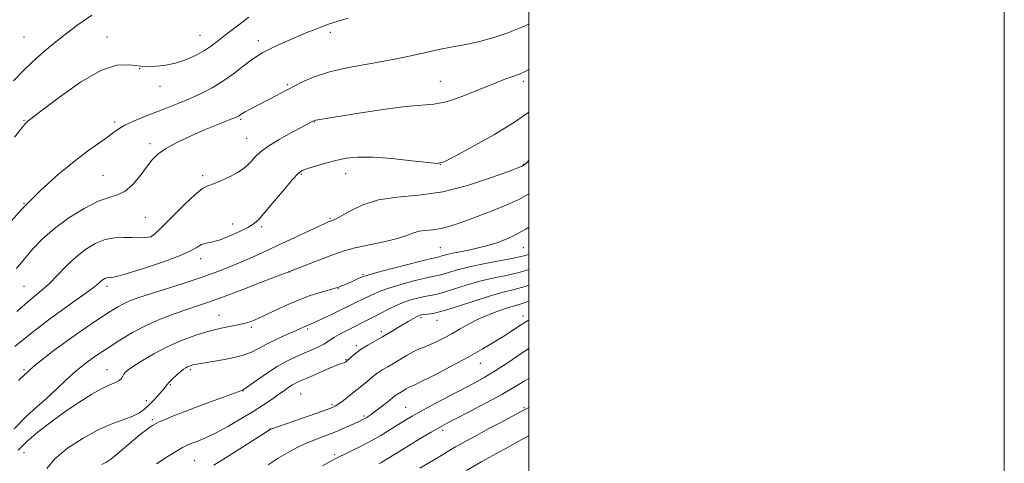
# Model space of a CAD drawing. Extents: x 2169800 to 2172700, y 287300 to 290200.
# Drawn here: x 2172286 to 2172700, y 289526 to 289713 of the extents above; entities that cross this region are included whole.
import ezdxf

# ---------------------------------------------------------------- set-up
doc = ezdxf.new("R2010")
doc.units = 0
doc.header["$MEASUREMENT"] = 0
for name, color, linetype, lineweight in [('CONTOUR INDEX', 41, 'Continuous', 13), ('CONTOUR INTERMEDIATE', 44, 'Continuous', 0), ('GRID LINE', 7, 'Continuous', 0), ('SPOT ELEVATION DTM', 2, 'Continuous', 13)]:
    doc.layers.add(name, color=color, linetype=linetype, lineweight=lineweight)

msp = doc.modelspace()

# ---------------------------------------------------------------- linework, layer by layer
at = {"layer": 'CONTOUR INDEX', "flags": 128}
for points, elevation in [([(2172382.143, 289713.7981), (2172377.374, 289710.261), (2172372.87, 289706.759), (2172369.356, 289703.9869), (2172366.452, 289701.803), (2172363.497, 289699.8589), (2172359.963, 289697.899), (2172355.854, 289696.045), (2172351.304, 289694.512), (2172346.459, 289693.488), (2172341.507, 289693.035), (2172336.647, 289693.186), (2172331.902, 289693.746), (2172326.592, 289693.6079), (2172319.861, 289691.435), (2172311.319, 289686.459), (2172302.452, 289680.174), (2172295.214, 289674.639), (2172291.036, 289671.414), (2172288.653, 289669.613), (2172288.117, 289669.107), (2172286.719, 289667.391), (2172283.596, 289663.284)], 1070), ([(2172500, 289653.4391), (2172499.092, 289652.581), (2172498.041, 289651.632), (2172497.8099, 289651.451), (2172497.622, 289651.341), (2172497.201, 289651.165), (2172491.331, 289648.923), (2172483.885, 289646.154), (2172474.189, 289642.953), (2172463.706, 289640.308), (2172453.696, 289638.888), (2172444.597, 289638.085), (2172436.641, 289636.972), (2172430.032, 289634.908), (2172424.851, 289632.388), (2172421.148, 289630.19), (2172418.888, 289628.903), (2172417.702, 289628.3581), (2172417.136, 289628.194), (2172416.794, 289628.107), (2172416.524, 289628.019), (2172416.2301, 289627.908), (2172415.716, 289627.699), (2172414.365, 289627.097), (2172411.458, 289625.751), (2172393.946, 289617.532), (2172388.037, 289614.794), (2172382.701, 289612.377), (2172377.781, 289610.23), (2172373.05, 289608.28), (2172367.996, 289606.359), (2172362.035, 289604.274), (2172354.876, 289601.919), (2172340.767, 289597.4089), (2172335.857, 289595.793), (2172332.347, 289594.518), (2172329.618, 289593.333), (2172326.974, 289591.917), (2172323.3989, 289589.677), (2172317.795, 289585.955), (2172309.579, 289580.37), (2172300.201, 289573.673), (2172291.625, 289566.894), (2172285.275, 289560.829)], 1080), ([(2172500, 289601.073), (2172498.402, 289600.503), (2172493.842, 289599.195), (2172489.178, 289598.021), (2172483.755, 289596.539), (2172477.218, 289594.474), (2172470.403, 289592.22), (2172464.442, 289590.339), (2172460.202, 289589.248), (2172457.474, 289588.778), (2172455.779, 289588.613), (2172454.66, 289588.474), (2172453.738, 289588.213), (2172452.652, 289587.72), (2172451.118, 289586.907), (2172449.149, 289585.786), (2172446.832, 289584.397), (2172441.431, 289581.035), (2172438.421, 289579.234), (2172432.218, 289575.73), (2172429.464, 289574.047), (2172427.214, 289572.437), (2172425.4819, 289571.008), (2172423.431, 289569.172), (2172422.902, 289568.765), (2172422.475, 289568.538), (2172420.75, 289567.918), (2172418.47, 289567.012), (2172414.809, 289565.471), (2172406.636, 289561.9491), (2172403.898, 289560.757), (2172402.048, 289559.894), (2172400.566, 289559.075), (2172398.994, 289558.0539), (2172397.128, 289556.747), (2172394.825, 289555.107), (2172391.946, 289553.094), (2172388.367, 289550.689), (2172383.966, 289547.875), (2172378.751, 289544.71), (2172373.254, 289541.544), (2172368.134, 289538.797), (2172363.923, 289536.786), (2172360.628, 289535.408), (2172358.127, 289534.454), (2172356.204, 289533.683), (2172354.269, 289532.731), (2172351.637, 289531.202), (2172347.842, 289528.831), (2172343.283, 289525.874)], 1090), ([(2172500, 289549.528), (2172498.316, 289548.674), (2172492.533, 289545.629), (2172488.101, 289543.279), (2172483.168, 289540.639), (2172478.17, 289537.9281), (2172473.411, 289535.303), (2172469.159, 289532.909), (2172465.55, 289530.8179), (2172462.174, 289528.809), (2172454.148, 289523.962)], 1100)]:
    msp.add_lwpolyline(points, dxfattribs=dict(at, elevation=elevation))
at = {"layer": 'CONTOUR INTERMEDIATE', "flags": 128}
for points, elevation in [([(2172423.922, 289713.476), (2172418.684, 289711.919), (2172415.698, 289710.909), (2172410.306, 289708.809), (2172406.559, 289707.324), (2172402.385, 289705.597), (2172398.083, 289703.708), (2172394.024, 289701.845), (2172390.592, 289700.221), (2172387.998, 289698.933), (2172385.7469, 289697.618), (2172383.169, 289695.798), (2172379.7611, 289693.154), (2172375.679, 289690.018), (2172371.247, 289686.88), (2172366.728, 289684.128), (2172362.145, 289681.741), (2172357.463, 289679.593), (2172352.659, 289677.576), (2172347.772, 289675.64), (2172338.015, 289671.893), (2172333.595, 289670.103), (2172329.994, 289668.437), (2172327.408, 289666.896), (2172325.232, 289665.272), (2172322.658, 289663.303), (2172314.312, 289657.412), (2172308.605, 289653.145), (2172302.016, 289647.768), (2172294.632, 289641.077), (2172286.535, 289632.858), (2172277.96, 289623.2021)], 1072), ([(2172316.044, 289714.69), (2172309.704, 289710.304), (2172303.674, 289705.677), (2172298.045, 289701.104), (2172292.775, 289696.541), (2172287.785, 289691.859), (2172283.061, 289687.023)], 1068), ([(2172500, 289710.88), (2172496.789, 289709.436), (2172491.133, 289707.236), (2172485.182, 289705.252), (2172479.241, 289703.605), (2172473.527, 289702.354), (2172467.889, 289701.305), (2172462.091, 289700.199), (2172455.896, 289698.8469), (2172449.071, 289697.319), (2172441.386, 289695.752), (2172432.805, 289694.235), (2172424.065, 289692.66), (2172416.098, 289690.871), (2172409.648, 289688.794), (2172404.723, 289686.672), (2172401.142, 289684.835), (2172393.147, 289680.538), (2172390.811, 289679.301), (2172382.75, 289675.089), (2172380.615, 289673.942), (2172379.255, 289673.158), (2172378.486, 289672.663), (2172378.01, 289672.337), (2172377.516, 289672.051), (2172376.631, 289671.652), (2172374.966, 289670.98), (2172372.209, 289669.899), (2172368.361, 289668.363), (2172363.4981, 289666.351), (2172357.833, 289663.889), (2172352.122, 289661.198), (2172347.255, 289658.548), (2172343.844, 289656.102), (2172341.384, 289653.5891), (2172339.092, 289650.631), (2172336.357, 289647.046), (2172333.264, 289643.438), (2172330.072, 289640.606), (2172326.899, 289639.037), (2172323.314, 289637.9739), (2172318.744, 289636.345), (2172312.873, 289633.359), (2172306.406, 289629.339), (2172300.3041, 289624.886), (2172295.303, 289620.498), (2172291.244, 289616.264), (2172287.745, 289612.171), (2172284.375, 289608.11)], 1074), ([(2172500, 289691.847), (2172498.17, 289690.809), (2172496.276, 289690.02), (2172493.64, 289689.067), (2172489.867, 289687.675), (2172484.763, 289685.675), (2172478.343, 289683.043), (2172471.453, 289680.329), (2172465.145, 289678.227), (2172460.022, 289677.197), (2172454.888, 289676.755), (2172448.093, 289676.181), (2172438.666, 289674.961), (2172428.351, 289673.394), (2172410.377, 289670.502), (2172409.817, 289670.379), (2172409.455, 289670.249), (2172409.115, 289670.074), (2172407.22, 289669.05), (2172404.505, 289667.597), (2172400.097, 289665.224), (2172394.916, 289662.321), (2172390.187, 289659.421), (2172386.845, 289656.948), (2172384.648, 289654.893), (2172383.064, 289653.139), (2172381.586, 289651.566), (2172379.811, 289650.043), (2172377.36, 289648.434), (2172374.0429, 289646.6771), (2172370.417, 289645.001), (2172367.225, 289643.707), (2172364.91, 289642.876), (2172362.708, 289641.706), (2172359.5521, 289639.177), (2172354.792, 289634.7), (2172349.443, 289629.42), (2172344.934, 289624.915), (2172342.291, 289622.367), (2172340.921, 289621.381), (2172339.827, 289621.167), (2172338.186, 289621.076), (2172335.8791, 289621.014), (2172332.9639, 289621.03), (2172329.515, 289621.102), (2172325.681, 289620.938), (2172321.628, 289620.181), (2172317.506, 289618.549), (2172313.39, 289616.077), (2172309.342, 289612.879), (2172305.411, 289609.121), (2172301.607, 289605.186), (2172297.931, 289601.506), (2172294.269, 289598.278), (2172290.05, 289594.741), (2172284.588, 289589.896)], 1076), ([(2172500, 289673.921), (2172493.8479, 289669.6191), (2172485.17, 289664.343), (2172476.065, 289659.204), (2172468.666, 289655.175), (2172464.346, 289652.973), (2172461.416, 289652.306), (2172457.43, 289652.631), (2172450.663, 289653.431), (2172442.302, 289654.313), (2172434.261, 289654.911), (2172427.991, 289654.942), (2172423.105, 289654.448), (2172418.754, 289653.554), (2172414.326, 289652.4), (2172410.159, 289651.189), (2172406.827, 289650.14), (2172404.642, 289649.299), (2172402.872, 289648.026), (2172400.524, 289645.512), (2172396.9369, 289641.293), (2172389.063, 289631.8569), (2172386.454, 289628.879), (2172384.325, 289626.958), (2172381.716, 289625.334), (2172377.971, 289623.447), (2172373.643, 289621.525), (2172369.586, 289619.998), (2172366.456, 289619.145), (2172364.123, 289618.6619), (2172362.2559, 289618.0971), (2172360.409, 289617.071), (2172357.658, 289615.496), (2172352.958, 289613.357), (2172345.7949, 289610.735), (2172337.757, 289608.091), (2172330.957, 289605.9809), (2172326.968, 289604.809), (2172325.179, 289604.3719), (2172324.44, 289604.315), (2172323.796, 289604.328), (2172323.079, 289604.297), (2172322.321, 289604.156), (2172321.55, 289603.851), (2172320.78, 289603.388), (2172320.023, 289602.79), (2172319.113, 289601.966), (2172317.172, 289600.378), (2172313.147, 289597.376), (2172306.437, 289592.579), (2172298.2481, 289586.669), (2172290.2411, 289580.599), (2172283.743, 289575.147)], 1078), ([(2172500, 289639.544), (2172495.691, 289637.091), (2172489.4041, 289634.242), (2172482.6579, 289631.571), (2172476.326, 289629.213), (2172471.078, 289627.2819), (2172466.766, 289625.825), (2172463.038, 289624.869), (2172459.613, 289624.383), (2172456.5, 289624.108), (2172453.779, 289623.727), (2172451.375, 289622.994), (2172448.602, 289621.941), (2172444.62, 289620.673), (2172438.954, 289619.294), (2172426.867, 289616.683), (2172422.729, 289615.6289), (2172419.452, 289614.563), (2172415.899, 289613.2249), (2172397.447, 289606.118), (2172387.053, 289602.082), (2172378.871, 289598.938), (2172371.117, 289596.0169), (2172365.223, 289593.892), (2172360.569, 289592.303), (2172356.02, 289590.779), (2172350.713, 289588.932), (2172344.846, 289586.69), (2172338.889, 289584.0639), (2172333.226, 289581.089), (2172327.9069, 289577.906), (2172322.899, 289574.679), (2172318.171, 289571.52), (2172313.682, 289568.311), (2172309.395, 289564.882), (2172305.263, 289561.129), (2172301.21, 289557.225), (2172297.152, 289553.4121), (2172292.981, 289549.767), (2172288.492, 289545.71), (2172283.455, 289540.499)], 1082), ([(2172500, 289625.505), (2172498.706, 289624.641), (2172492.619, 289621.345), (2172487.001, 289619.027), (2172481.641, 289617.377), (2172476.438, 289616.127), (2172471.725, 289615.168), (2172467.94, 289614.4349), (2172465.388, 289613.872), (2172463.8411, 289613.459), (2172462.932, 289613.185), (2172462.159, 289612.986), (2172460.464, 289612.58), (2172456.652, 289611.634), (2172450.098, 289609.962), (2172442.456, 289607.991), (2172435.953, 289606.298), (2172432.2121, 289605.295), (2172430.451, 289604.745), (2172429.286, 289604.245), (2172427.633, 289603.493), (2172425.61, 289602.586), (2172423.638, 289601.7189), (2172422.055, 289601.048), (2172420.881, 289600.57), (2172420.054, 289600.246), (2172419.4131, 289600.009), (2172418.394, 289599.6951), (2172412.764, 289598.107), (2172408, 289596.617), (2172402.553, 289594.619), (2172396.933, 289592.167), (2172391.64, 289589.638), (2172387.173, 289587.49), (2172383.827, 289586.0531), (2172381.092, 289585.155), (2172378.256, 289584.498), (2172374.733, 289583.807), (2172370.44, 289582.907), (2172365.421, 289581.65), (2172359.771, 289579.918), (2172353.786, 289577.72), (2172347.81, 289575.0959), (2172342.201, 289572.154), (2172337.351, 289569.272), (2172333.664, 289566.894), (2172331.393, 289565.328), (2172330.203, 289564.34), (2172329.61, 289563.557), (2172329.1679, 289562.689), (2172328.588, 289561.765), (2172327.619, 289560.897), (2172326.029, 289560.116), (2172323.662, 289559.131), (2172320.377, 289557.5721), (2172316.1, 289555.157), (2172311.005, 289551.951), (2172305.327, 289548.1061), (2172299.363, 289543.811), (2172293.634, 289539.396), (2172288.72, 289535.2269), (2172285.054, 289531.541)], 1084), ([(2172500, 289613.983), (2172497.897, 289613.344), (2172494.111, 289612.487), (2172488.331, 289611.384), (2172481.517, 289610.107), (2172475.005, 289608.772), (2172469.863, 289607.496), (2172466.094, 289606.39), (2172463.435, 289605.57), (2172461.506, 289605.073), (2172459.4669, 289604.646), (2172456.361, 289603.96), (2172451.6, 289602.789), (2172446.072, 289601.318), (2172441.032, 289599.831), (2172437.4189, 289598.553), (2172434.901, 289597.447), (2172432.829, 289596.4131), (2172430.695, 289595.379), (2172426.5929, 289593.452), (2172424.896, 289592.624), (2172420.615, 289590.495), (2172417.241, 289588.851), (2172413.553, 289587.084), (2172410.377, 289585.6), (2172408.32, 289584.6931), (2172406.337, 289583.906), (2172405.4739, 289583.521), (2172404.087, 289582.882), (2172401.721, 289581.823), (2172398.133, 289580.25), (2172393.91, 289578.3459), (2172389.848, 289576.362), (2172386.473, 289574.51), (2172383.23, 289572.845), (2172379.296, 289571.382), (2172374.179, 289570.14), (2172368.718, 289569.142), (2172361.141, 289567.959), (2172359.535, 289567.6859), (2172358.606, 289567.482), (2172357.806, 289567.252), (2172357.032, 289566.975), (2172356.292, 289566.652), (2172355.563, 289566.255), (2172354.686, 289565.652), (2172353.4699, 289564.682), (2172351.821, 289563.269), (2172350.051, 289561.663), (2172348.569, 289560.198), (2172347.6339, 289559.09), (2172346.912, 289558.077), (2172345.916, 289556.784), (2172344.3, 289554.951), (2172342.268, 289552.7989), (2172340.163, 289550.669), (2172338.198, 289548.828), (2172336.065, 289547.258), (2172333.323, 289545.869), (2172329.61, 289544.51), (2172324.852, 289542.793), (2172319.055, 289540.269), (2172312.406, 289536.659), (2172305.835, 289532.355), (2172300.458, 289527.923), (2172297.086, 289523.825)], 1086), ([(2172500, 289607.623), (2172496.257, 289606.495), (2172491.086, 289605.29), (2172485.348, 289604.064), (2172479.38, 289602.656), (2172473.541, 289600.985), (2172468.249, 289599.305), (2172463.939, 289597.954), (2172460.854, 289597.161), (2172458.4711, 289596.712), (2172456.07, 289596.287), (2172453.103, 289595.616), (2172449.688, 289594.644), (2172446.112, 289593.365), (2172442.647, 289591.821), (2172439.5231, 289590.227), (2172436.956, 289588.846), (2172435.056, 289587.853), (2172431.895, 289586.278), (2172425.046, 289582.764), (2172422.531, 289581.504), (2172420.191, 289580.305), (2172418.212, 289579.195), (2172416.681, 289578.186), (2172415.29, 289577.21), (2172413.6281, 289576.185), (2172411.379, 289575.04), (2172408.5899, 289573.771), (2172401.9241, 289570.8689), (2172398.138, 289569.051), (2172393.994, 289566.74), (2172389.561, 289563.881), (2172385.382, 289560.965), (2172382.118, 289558.625), (2172380.234, 289557.318), (2172379.418, 289556.811), (2172379.163, 289556.701), (2172377.686, 289556.139), (2172374.595, 289555.003), (2172369.059, 289552.993), (2172362.213, 289550.4941), (2172355.61, 289548.036), (2172350.496, 289546.047), (2172346.8711, 289544.547), (2172344.421, 289543.452), (2172342.812, 289542.656), (2172341.607, 289541.944), (2172340.349, 289541.077), (2172338.6499, 289539.839), (2172336.419, 289538.124), (2172333.636, 289535.85), (2172327.025, 289530.173), (2172324.108, 289527.812), (2172321.966, 289526.361), (2172320.355, 289525.532)], 1088), ([(2172500, 289594.315), (2172496.704, 289593.139), (2172493.862, 289592.284), (2172491.012, 289591.453), (2172487.39, 289590.251), (2172483.202, 289588.6739), (2172478.901, 289586.814), (2172474.852, 289584.77), (2172471.071, 289582.66), (2172467.4899, 289580.609), (2172464.073, 289578.734), (2172460.925, 289577.126), (2172458.18, 289575.868), (2172455.895, 289574.974), (2172453.789, 289574.176), (2172451.503, 289573.133), (2172448.79, 289571.615), (2172443.029, 289568.096), (2172440.568, 289566.657), (2172438.503, 289565.474), (2172436.802, 289564.433), (2172435.402, 289563.429), (2172434.113, 289562.372), (2172432.712, 289561.18), (2172431.021, 289559.784), (2172424.306, 289554.417), (2172421.934, 289552.548), (2172419.969, 289551.047), (2172418.492, 289550.059), (2172416.606, 289549.2), (2172413.17, 289547.953), (2172407.543, 289545.991), (2172391.377, 289540.387), (2172391.16, 289540.298), (2172373.706, 289529.239), (2172367.398, 289525.197)], 1092), ([(2172500, 289586.372), (2172499.606, 289586.147), (2172496.405, 289584.146), (2172489.416, 289579.59), (2172485.242, 289576.973), (2172480.324, 289574.045), (2172474.427, 289570.72), (2172467.566, 289567.031), (2172460.751, 289563.481), (2172455.2399, 289560.6881), (2172451.93, 289559.0819), (2172449.326, 289557.8879), (2172448.369, 289557.353), (2172446.337, 289556.112), (2172444.741, 289555.1869), (2172444.141, 289554.8201), (2172443.605, 289554.432), (2172441.564, 289552.77), (2172439.538, 289551.144), (2172437.1511, 289549.258), (2172434.914, 289547.531), (2172433.153, 289546.254), (2172431.458, 289545.209), (2172429.232, 289544.054), (2172426.048, 289542.5379), (2172422.16, 289540.789), (2172417.9889, 289539.032), (2172413.885, 289537.429), (2172409.905, 289535.904), (2172406.0361, 289534.319), (2172402.244, 289532.549), (2172398.429, 289530.513), (2172394.468, 289528.14), (2172390.307, 289525.421)], 1094), ([(2172500, 289574.406), (2172496.733, 289572.238), (2172491.181, 289568.514), (2172485.775, 289564.983), (2172481.19, 289562.204), (2172476.917, 289559.839), (2172466.393, 289554.291), (2172460.32, 289551.055), (2172454.917, 289548.13), (2172450.88, 289545.8709), (2172447.762, 289544.032), (2172444.83, 289542.213), (2172441.491, 289540.11), (2172437.712, 289537.801), (2172433.603, 289535.4571), (2172429.337, 289533.247), (2172425.362, 289531.319), (2172422.189, 289529.817), (2172420.1, 289528.79), (2172418.44, 289527.908), (2172416.322, 289526.743), (2172413.132, 289525.007)], 1096), ([(2172500, 289561.7001), (2172497.958, 289560.575), (2172493.735, 289558.058), (2172488.587, 289555.065), (2172482.012, 289551.489), (2172475.054, 289547.842), (2172469.1471, 289544.793), (2172465.235, 289542.761), (2172462.306, 289541.154), (2172458.858, 289539.133), (2172453.868, 289536.135), (2172448.216, 289532.71), (2172438.116, 289526.541), (2172436.862, 289525.822)], 1098), ([(2172500, 289537.593), (2172499.431, 289537.28), (2172495.213, 289535.013), (2172491.509, 289533.004), (2172486.352, 289530.177), (2172480.194, 289526.748), (2172473.659, 289523.026)], 1102)]:
    msp.add_lwpolyline(points, dxfattribs=dict(at, elevation=elevation))
at = {"layer": 'GRID LINE', "flags": 128}
for points in [[(2169800, 287300), (2172700, 287300), (2172700, 290200), (2169800, 290200), (2169800, 287300)], [(2170000, 287500), (2172500, 287500), (2172500, 290000), (2170000, 290000), (2170000, 287500)]]:
    msp.add_lwpolyline(points, dxfattribs=at)
at = {"layer": 'SPOT ELEVATION DTM'}
for p in [(2172416.39, 289707.47, 1072.47), (2172287.48, 289705.47, 1066.85), (2172322.48, 289705.47, 1069.44), (2172361.57, 289706.2, 1069.11), (2172386.17, 289703.98, 1071.44), (2172336.21, 289692.23, 1070), (2172462.69, 289686.84, 1075.13), (2172497.69, 289686.84, 1076.38), (2172344.71, 289684.72, 1070.64), (2172398.35, 289685.36, 1073.79), (2172287.48, 289670.47, 1069.89), (2172325.66, 289669.71, 1071.67), (2172378.72, 289670.81, 1074.21), (2172409.69, 289669.72, 1076.07), (2172381.28, 289662.83, 1075.16), (2172340.56, 289660.56, 1073.63), (2172462.69, 289651.84, 1078.01), (2172497.69, 289651.84, 1079.93), (2172320.77, 289647.22, 1073.02), (2172362.68, 289647.16, 1075.63), (2172404.25, 289647.69, 1078.18), (2172422.83, 289648.01, 1078.73), (2172287.48, 289635.47, 1072), (2172338.62, 289629.54, 1074.95), (2172416.26, 289629.23, 1079.82), (2172375.29, 289626.83, 1077.31), (2172387.48, 289625.69, 1078.29), (2172341.21, 289621.53, 1075.96), (2172462.69, 289616.84, 1083.04), (2172497.69, 289616.84, 1084.82), (2172361.9, 289612.22, 1078.56), (2172399.23, 289606.63, 1082.03), (2172430.23, 289605.52, 1083.82), (2172287.48, 289600.47, 1074.98), (2172322.48, 289600.47, 1078.46), (2172419.69, 289599.52, 1084.08), (2172369.55, 289588.28, 1083.21), (2172454.6, 289587.37, 1090.31), (2172497.5, 289588.05, 1093.49), (2172383.12, 289583.23, 1084.29), (2172406.9, 289582.62, 1086.25), (2172461.34, 289586.25, 1090.67), (2172437.94, 289581.44, 1089.61), (2172427.34, 289575.6, 1089.66), (2172422.97, 289569.69, 1089.88), (2172479.56, 289568.15, 1094.74), (2172287.48, 289565.47, 1080), (2172322.48, 289565.47, 1083.23), (2172357.48, 289565.47, 1086.28), (2172349.06, 289559.12, 1086.17), (2172379.71, 289556.46, 1088.05), (2172403.89, 289555.27, 1091), (2172339.03, 289552.38, 1085.32), (2172417.13, 289550.69, 1091.74), (2172448.14, 289549.58, 1095.09), (2172497.87, 289549.49, 1099.82), (2172430.53, 289545.97, 1093.74), (2172341.59, 289544.46, 1087.71), (2172391.11, 289540.48, 1091.97), (2172463.73, 289539.87, 1098.39), (2172287.48, 289530.47, 1084.85), (2172418.27, 289529.7, 1095.7), (2172359.37, 289527.15, 1091.07)]:
    msp.add_point(p, dxfattribs=at)

doc.saveas('drawing.dxf')
